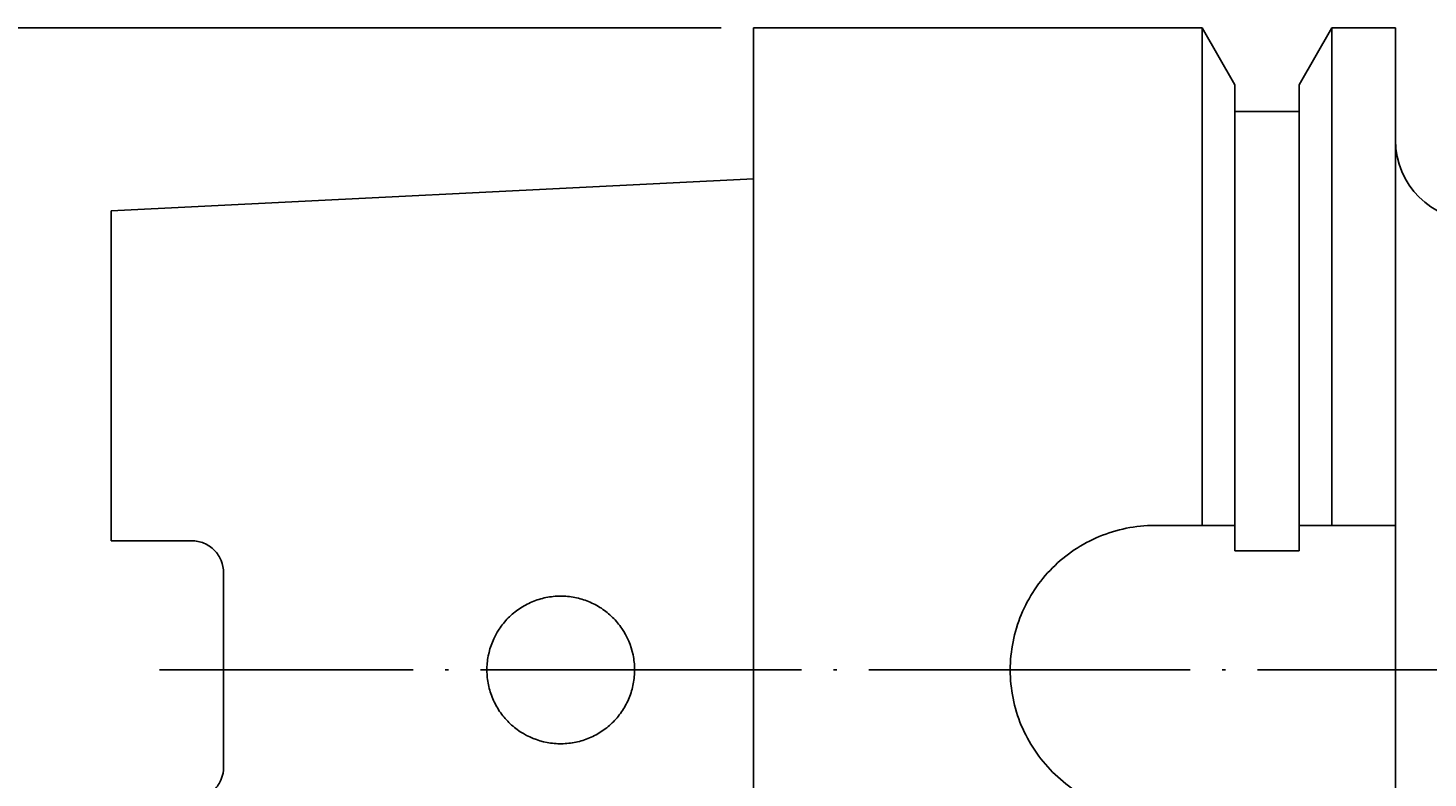
# Model space of a CAD drawing. Units: millimetres. Extents: x -107 to 180, y -46 to 151.
# Drawn here: x -9 to 35, y 52 to 76 of the extents above; entities that cross this region are included whole.
import ezdxf

# ---------------------------------------------------------------- set-up
doc = ezdxf.new("R2010")
doc.units = ezdxf.units.MM
doc.header["$MEASUREMENT"] = 0
doc.linetypes.add('AI-Linetype-0', pattern=[12.003528, 10, -1, 0.003528, -1])
doc.layers.get('0').update_dxf_attribs({"lineweight": 0})
doc.layers.add('圖層2', color=7, linetype='Continuous', lineweight=0)
doc.layers.add('圖層5', color=7, linetype='Continuous', lineweight=0)

# ---------------------------------------------------------------- blocks, each defined once
blk = doc.blocks.new('Block_4')
at = {"true_color": 0x00ffff, "transparency": 33554687}
h = blk.add_hatch(color=4, dxfattribs=at)
h.dxf.hatch_style = 2
h.paths.add_polyline_path([(-12.666, 73.14), (-13.499, 73.14), (-13.083, 75.64)])
h = blk.add_hatch(color=4, dxfattribs=at)
h.dxf.hatch_style = 2
h.paths.add_polyline_path([(-13.499, 38.14), (-12.666, 38.14), (-13.083, 35.64)])
at = {"color": 4, "lineweight": 25, "true_color": 0x00ffff}
for p, q in [((12.979, 75.64), (-14.083, 75.64)), ((-13.083, 73.14), (-13.083, 38.14)), ((12.979, 35.64), (-14.083, 35.64))]:
    blk.add_line(p, q, dxfattribs=at)
for points in [[(-12.666, 73.14), (-13.499, 73.14), (-13.083, 75.64), (-13.083, 75.64)], [(-13.499, 38.14), (-12.666, 38.14), (-13.083, 35.64), (-13.083, 35.64)]]:
    blk.add_lwpolyline(points, close=True)
at = {"insert": (-13.683, 53.006), "char_height": 0.2, "attachment_point": 7, "rotation": 90}
blk.add_mtext('\\C3;\\c65280;\\FMyriad Pro|b0|i0|c1;\\H2.500000;\\W0.750000;40', dxfattribs=at)

msp = doc.modelspace()

# ---------------------------------------------------------------- linework, layer by layer
at = {"layer": '圖層2', "color": 18, "lineweight": 25, "true_color": 0x000000}
for p, q in [((27.959, 75.64), (13.979, 75.64)), ((13.979, 55.64), (13.979, 75.64)), ((28.979, 73.872), (27.959, 75.64)), ((27.959, 75.64), (27.959, 60.14)), ((32, 75.64), (30.979, 73.872)), ((33.979, 75.64), (32, 75.64)), ((32, 75.64), (32, 60.14)), ((33.979, 60.14), (33.979, 75.64)), ((28.979, 73.872), (28.979, 60.14)), ((30.979, 73.872), (30.979, 60.14)), ((30.979, 73.04), (28.979, 73.04)), ((13.979, 70.944), (-6.021, 69.942)), ((-6.021, 59.665), (-6.021, 69.942)), ((26.479, 60.14), (27.959, 60.14)), ((28.979, 59.349), (28.979, 60.14)), ((30.979, 60.14), (30.979, 59.349)), ((32, 60.14), (33.979, 60.14)), ((33.979, 60.14), (33.979, 51.14)), ((-6.021, 59.665), (-3.521, 59.665)), ((30.979, 59.349), (28.979, 59.349)), ((-2.521, 58.665), (-2.521, 52.615)), ((13.979, 35.64), (13.979, 55.64))]:
    msp.add_line(p, q, dxfattribs=at)
for points in [[(33.979, 72.14), (33.979, 70.759), (35.099, 69.64), (36.479, 69.64)], [(28.979, 60.14), (28.64, 60.14), (28.3, 60.14), (27.959, 60.14)], [(32, 60.14), (31.659, 60.14), (31.319, 60.14), (30.979, 60.14)]]:
    msp.add_open_spline(points, degree=3, dxfattribs=at)
for points, knots in [([(26.479, 51.14), (26.181, 51.14), (25.888, 51.169), (25.6, 51.227), (25.312, 51.284), (25.026, 51.371), (24.753, 51.484), (24.481, 51.597), (24.223, 51.735), (23.979, 51.898), (23.735, 52.062), (23.504, 52.251), (23.297, 52.458), (23.091, 52.665), (22.905, 52.89), (22.74, 53.136), (22.576, 53.382), (22.436, 53.642), (22.324, 53.913), (22.212, 54.183), (22.125, 54.468), (22.067, 54.758), (22.009, 55.049), (21.98, 55.341), (21.979, 55.636), (21.979, 55.93), (22.009, 56.23), (22.066, 56.519), (22.124, 56.807), (22.209, 57.088), (22.322, 57.361), (22.435, 57.634), (22.575, 57.896), (22.738, 58.14), (22.9, 58.383), (23.087, 58.611), (23.296, 58.82), (23.505, 59.029), (23.731, 59.215), (23.974, 59.378), (24.217, 59.541), (24.48, 59.682), (24.752, 59.795), (25.024, 59.908), (25.304, 59.993), (25.593, 60.052), (25.883, 60.11), (26.181, 60.14), (26.479, 60.14)], [0, 0, 0, 0, 1, 1, 1, 2, 2, 2, 3, 3, 3, 4, 4, 4, 5, 5, 5, 6, 6, 6, 7, 7, 7, 8, 8, 8, 9, 9, 9, 10, 10, 10, 11, 11, 11, 12, 12, 12, 13, 13, 13, 14, 14, 14, 15, 15, 15, 16, 16, 16, 16]), ([(-3.521, 59.665), (-3.386, 59.665), (-3.254, 59.638), (-3.133, 59.587), (-3.011, 59.535), (-2.901, 59.46), (-2.81, 59.368), (-2.718, 59.276), (-2.645, 59.165), (-2.596, 59.046), (-2.547, 58.927), (-2.521, 58.796), (-2.521, 58.665)], [0, 0, 0, 0, 1, 1, 1, 2, 2, 2, 3, 3, 3, 4, 4, 4, 4]), ([(6.077, 54.348), (5.991, 54.474), (5.919, 54.606), (5.861, 54.744), (5.803, 54.882), (5.757, 55.028), (5.727, 55.176), (5.696, 55.324), (5.681, 55.473), (5.679, 55.624), (5.678, 55.775), (5.693, 55.927), (5.721, 56.075), (5.778, 56.37), (5.895, 56.656), (6.06, 56.907), (6.142, 57.032), (6.238, 57.15), (6.345, 57.258), (6.451, 57.365), (6.567, 57.461), (6.691, 57.545), (6.816, 57.629), (6.951, 57.702), (7.089, 57.761), (7.228, 57.819), (7.372, 57.863), (7.52, 57.893), (7.668, 57.924), (7.82, 57.939), (7.97, 57.94), (8.12, 57.94), (8.27, 57.926), (8.418, 57.897), (8.567, 57.868), (8.711, 57.825), (8.849, 57.769), (8.988, 57.712), (9.122, 57.641), (9.247, 57.559), (9.372, 57.476), (9.488, 57.382), (9.595, 57.277), (9.702, 57.172), (9.799, 57.054), (9.883, 56.931), (10.051, 56.683), (10.171, 56.399), (10.232, 56.105), (10.262, 55.959), (10.278, 55.807), (10.279, 55.656), (10.28, 55.504), (10.267, 55.355), (10.238, 55.207), (10.21, 55.06), (10.167, 54.913), (10.11, 54.773), (10.053, 54.634), (9.984, 54.502), (9.901, 54.376), (9.818, 54.25), (9.723, 54.132), (9.618, 54.026), (9.514, 53.92), (9.398, 53.823), (9.273, 53.738), (9.149, 53.653), (9.017, 53.582), (8.88, 53.523), (8.742, 53.465), (8.597, 53.419), (8.45, 53.388), (8.303, 53.358), (8.154, 53.341), (8.003, 53.34), (7.853, 53.338), (7.7, 53.352), (7.552, 53.38), (7.257, 53.436), (6.97, 53.551), (6.719, 53.716), (6.594, 53.798), (6.475, 53.893), (6.367, 54), (6.259, 54.106), (6.162, 54.222), (6.077, 54.348)], [0, 0, 0, 0, 1, 1, 1, 2, 2, 2, 3, 3, 3, 4, 4, 4, 5, 5, 5, 6, 6, 6, 7, 7, 7, 8, 8, 8, 9, 9, 9, 10, 10, 10, 11, 11, 11, 12, 12, 12, 13, 13, 13, 14, 14, 14, 15, 15, 15, 16, 16, 16, 17, 17, 17, 18, 18, 18, 19, 19, 19, 20, 20, 20, 21, 21, 21, 22, 22, 22, 23, 23, 23, 24, 24, 24, 25, 25, 25, 26, 26, 26, 27, 27, 27, 28, 28, 28, 29, 29, 29, 29]), ([(-2.521, 52.615), (-2.521, 52.483), (-2.546, 52.355), (-2.596, 52.234), (-2.645, 52.114), (-2.718, 52.004), (-2.809, 51.912), (-2.992, 51.727), (-3.251, 51.615), (-3.521, 51.615)], [0, 0, 0, 0, 1, 1, 1, 2, 2, 2, 3, 3, 3, 3])]:
    msp.add_open_spline(points, degree=3, knots=knots, dxfattribs=at)
at = {"layer": '圖層5', "color": 6, "linetype": 'AI-Linetype-0', "lineweight": 25, "true_color": 0xff00ff}
msp.add_line((75.979, 55.64), (-4.521, 55.64), dxfattribs=at)

# ---------------------------------------------------------------- block references
msp.add_blockref('Block_4', (0, 0))

doc.saveas('drawing.dxf')
